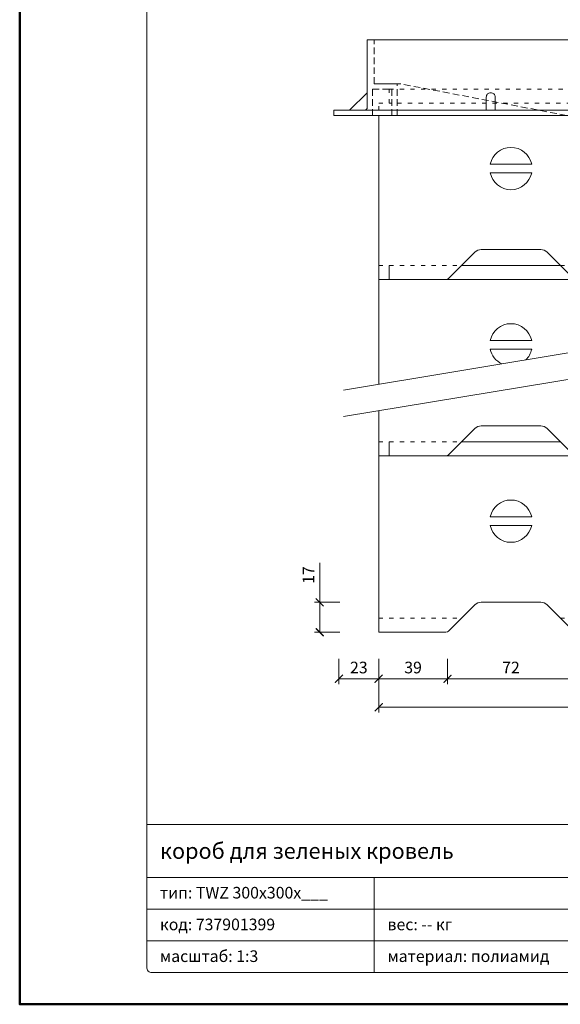
# Model space of a CAD drawing. Units: millimetres. Extents: x 88 to 3238, y 17662 to 21853.
# Drawn here: x 2608 to 2915, y 19861 to 20420 of the extents above; entities that cross this region are included whole.
import ezdxf
from ezdxf.enums import TextEntityAlignment as Align

# ---------------------------------------------------------------- set-up
doc = ezdxf.new("R2010")
doc.units = ezdxf.units.MM
doc.linetypes.add('ACAD_ISO03W100', pattern=[30, 12, -18])
doc.linetypes.add('HIDDEN2', pattern=[0.1875, 0.125, -0.0625])
doc.layers.get('DEFPOINTS').update_dxf_attribs({"color": 254, "lineweight": 30})
for name, color, linetype, lineweight in [('TOPWET_KOTY', 30, 'Continuous', 13), ('TOPWET_POLE', 254, 'Continuous', 13), ('TOPWET_TENKOU', 142, 'Continuous', 13)]:
    doc.layers.add(name, color=color, linetype=linetype, lineweight=lineweight)
doc.styles.add('BOLD_ARIAL_NARROW', font='arial-narrow-bold_[cs.allfont.net].ttf')
doc.styles.add('REGULAR_ARIAL_NARROW', font='ArialNarrow.ttf')
doc.dimstyles.new('ISO-TW 1-3', dxfattribs={"dimscale": 3, "dimtxt": 2.2, "dimasz": 1.5, "dimexe": 1, "dimexo": 0, "dimgap": 0.75, "dimtad": 1, "dimdec": 0, "dimtxsty": 'REGULAR_ARIAL_NARROW', "dimblk": 'ARCHTICK', "dimcen": 0.5, "dimclrd": 256, "dimclre": 256, "dimclrt": 256, "dimadec": 0, "dimazin": 0, "dimtfac": 1, "dimtdec": 0, "dimtmove": 1, "dimatfit": 3, "dimldrblk": 'DOT', "dimfxl": 1, "dimtfill": 1, "dimtzin": 0, "dimlwd": -1, "dimlwe": -1, "dimarcsym": 0})

# ---------------------------------------------------------------- blocks, each defined once
blk = doc.blocks.new('*U5')
at = {"layer": 'TOPWET_POLE', "linetype": 'Continuous', "ltscale": 10}
for p, q in [((-90, 34), (90, 34)), ((-90, 24), (47, 24)), ((-47, 24), (-47, 6)), ((-90, 18), (90, 18)), ((-90, 12), (90, 12))]:
    blk.add_line(p, q, dxfattribs=at)
at = {"layer": 'TOPWET_POLE', "color": 243, "lineweight": 50, "ltscale": 10}
blk.add_lwpolyline([(-90, 297), (-114, 297), (-114, 0), (96, 0), (96, 297)], close=True, dxfattribs=at)
at = {"layer": 'TOPWET_POLE', "ltscale": 10}
blk.add_lwpolyline([(90, 285.33), (38.5, 285.33, -0.414214), (37.5, 286.33), (37.5, 291), (-89, 291, 0.414214), (-90, 290), (-90, 7, 0.414214), (-89, 6), (89, 6, 0.414214), (90, 7), (90, 285.33)], format="xyb", close=True, dxfattribs=at)
at = {"color": 7, "style": 'BOLD_ARIAL_NARROW'}
blk.add_attdef('01_OZNAČENÍ_VÝKRESU', text='', height=3, dxfattribs=at).set_placement((90, 291), align=Align.TOP_RIGHT)
at = {"color": 7}
for tag, p, height, style in [('03_A_NADPIS_HLAVNÍ_2_ŘADKY', (-87.5, 29.55), 3, 'BOLD_ARIAL_NARROW'), ('02_NADPIS_HLAVNÍ', (-87.5, 27.5), 3, 'BOLD_ARIAL_NARROW'), ('03_B_NADPIS_HLAVNÍ_2_ŘADKY', (-87.5, 25.35), 3, 'BOLD_ARIAL_NARROW'), ('04_KÓD_NEBO_PODNADPIS', (-87.5, 20), 2.2, 'REGULAR_ARIAL_NARROW'), ('07_REZERVNÍ_POLE', (-44.5, 20), 2.2, 'REGULAR_ARIAL_NARROW'), ('08_VÁHA_KG', (-44.5, 14), 2.2, 'REGULAR_ARIAL_NARROW'), ('05_TYP', (-87.5, 14), 2.2, 'REGULAR_ARIAL_NARROW'), ('06_MĚŘÍTKO', (-87.5, 8), 2.2, 'REGULAR_ARIAL_NARROW'), ('09_MATERIÁL', (-44.5, 8), 2.2, 'REGULAR_ARIAL_NARROW')]:
    blk.add_attdef(tag, p, '', height=height, dxfattribs=dict(at, style=style))
blk = doc.blocks.new('_ArchTick')
at = {"color": 0, "linetype": 'ByBlock', "const_width": 0.15}
blk.add_lwpolyline([(-0.5, -0.5), (0.5, 0.5)], dxfattribs=at)
blk = doc.blocks.new('*D159')
at = {"layer": 'DEFPOINTS', "color": 0, "ltscale": 40, "transparency": 16777216}
for p in [(2811.89, 20057.5), (2850.89, 20057.5), (2850.89, 20046.1)]:
    blk.add_point(p, dxfattribs=at)
at = {"layer": 'TOPWET_KOTY', "ltscale": 40, "transparency": 16777216}
for p, q in [((2811.89, 20057.5), (2811.89, 20043.1)), ((2850.89, 20057.5), (2850.89, 20043.1)), ((2811.89, 20046.1), (2850.89, 20046.1))]:
    blk.add_line(p, q, dxfattribs=at)
at = {"layer": 'TOPWET_KOTY', "ltscale": 40, "transparency": 16777216, "xscale": 4.5, "yscale": 4.5, "zscale": 4.5, "rotation": 180}
blk.add_blockref('_ArchTick', (2811.89, 20046.1), dxfattribs=at)
at = {"layer": 'TOPWET_KOTY', "ltscale": 40, "transparency": 16777216, "xscale": 4.5, "yscale": 4.5, "zscale": 4.5}
blk.add_blockref('_ArchTick', (2850.89, 20046.1), dxfattribs=at)
at = {"layer": 'TOPWET_KOTY', "ltscale": 40, "transparency": 16777216, "insert": (2831.39, 20051.65), "char_height": 6.6, "attachment_point": 5, "style": 'REGULAR_ARIAL_NARROW', "bg_fill": 3, "box_fill_scale": 1.1, "bg_fill_color": 256, "bg_fill_true_color": 13158600, "bg_fill_transparency": 0}
blk.add_mtext('39', dxfattribs=at)
blk = doc.blocks.new('_Dot')
at = {"color": 0, "linetype": 'ByBlock', "lineweight": -2}
blk.add_line((-0.5, 0), (-1, 0), dxfattribs=at)
at = {"color": 0, "linetype": 'ByBlock', "const_width": 0.5}
blk.add_lwpolyline([(-0.25, 0, 1), (0.25, 0, 1)], format="xyb", close=True, dxfattribs=at)
blk = doc.blocks.new('*D160')
at = {"layer": 'DEFPOINTS', "color": 0, "ltscale": 40, "transparency": 16777216}
for p in [(2850.89, 20057.5), (2922.89, 20057.5), (2922.89, 20046.1)]:
    blk.add_point(p, dxfattribs=at)
at = {"layer": 'TOPWET_KOTY', "ltscale": 40, "transparency": 16777216}
for p, q in [((2850.89, 20057.5), (2850.89, 20043.1)), ((2922.89, 20057.5), (2922.89, 20043.1)), ((2850.89, 20046.1), (2922.89, 20046.1))]:
    blk.add_line(p, q, dxfattribs=at)
at = {"layer": 'TOPWET_KOTY', "ltscale": 40, "transparency": 16777216, "xscale": 4.5, "yscale": 4.5, "zscale": 4.5, "rotation": 180}
blk.add_blockref('_ArchTick', (2850.89, 20046.1), dxfattribs=at)
at = {"layer": 'TOPWET_KOTY', "ltscale": 40, "transparency": 16777216, "xscale": 4.5, "yscale": 4.5, "zscale": 4.5}
blk.add_blockref('_ArchTick', (2922.89, 20046.1), dxfattribs=at)
at = {"layer": 'TOPWET_KOTY', "ltscale": 40, "transparency": 16777216, "insert": (2886.89, 20051.65), "char_height": 6.6, "attachment_point": 5, "style": 'REGULAR_ARIAL_NARROW', "bg_fill": 3, "box_fill_scale": 1.1, "bg_fill_color": 256, "bg_fill_true_color": 13158600, "bg_fill_transparency": 0}
blk.add_mtext('72', dxfattribs=at)
blk = doc.blocks.new('*D166')
at = {"layer": 'DEFPOINTS', "color": 0, "ltscale": 40, "transparency": 16777216}
for p in [(2789.89, 20089.5), (2778.49, 20072.5), (2789.89, 20072.5)]:
    blk.add_point(p, dxfattribs=at)
at = {"layer": 'TOPWET_KOTY', "ltscale": 40, "transparency": 16777216}
for p, q in [((2778.49, 20111.91), (2778.49, 20089.5)), ((2789.89, 20089.5), (2775.49, 20089.5)), ((2778.49, 20089.5), (2778.49, 20072.5)), ((2789.89, 20072.5), (2775.49, 20072.5))]:
    blk.add_line(p, q, dxfattribs=at)
at = {"layer": 'TOPWET_KOTY', "ltscale": 40, "transparency": 16777216, "xscale": 4.5, "yscale": 4.5, "zscale": 4.5}
for p, rotation in [((2778.49, 20089.5), 90), ((2778.49, 20072.5), 270)]:
    blk.add_blockref('_ArchTick', p, dxfattribs=dict(at, rotation=rotation))
at = {"layer": 'TOPWET_KOTY', "ltscale": 40, "transparency": 16777216, "insert": (2772.94, 20104.95), "char_height": 6.6, "attachment_point": 5, "rotation": 90, "style": 'REGULAR_ARIAL_NARROW', "bg_fill": 3, "box_fill_scale": 1.1, "bg_fill_color": 256, "bg_fill_true_color": 13158600, "bg_fill_transparency": 0}
blk.add_mtext('17', dxfattribs=at)
blk = doc.blocks.new('*D167')
at = {"layer": 'DEFPOINTS', "color": 0, "ltscale": 40, "transparency": 16777216}
for p in [(2811.89, 20057.5), (3091.89, 20057.5), (3091.89, 20029.96)]:
    blk.add_point(p, dxfattribs=at)
at = {"layer": 'TOPWET_KOTY', "ltscale": 40, "transparency": 16777216}
for p, q in [((2811.89, 20057.5), (2811.89, 20026.96)), ((3091.89, 20057.5), (3091.89, 20026.96)), ((2811.89, 20029.96), (3091.89, 20029.96))]:
    blk.add_line(p, q, dxfattribs=at)
at = {"layer": 'TOPWET_KOTY', "ltscale": 40, "transparency": 16777216, "xscale": 4.5, "yscale": 4.5, "zscale": 4.5, "rotation": 180}
blk.add_blockref('_ArchTick', (2811.89, 20029.96), dxfattribs=at)
at = {"layer": 'TOPWET_KOTY', "ltscale": 40, "transparency": 16777216, "xscale": 4.5, "yscale": 4.5, "zscale": 4.5}
blk.add_blockref('_ArchTick', (3091.89, 20029.96), dxfattribs=at)
at = {"layer": 'TOPWET_KOTY', "ltscale": 40, "transparency": 16777216, "insert": (2951.89, 20035.51), "char_height": 6.6, "attachment_point": 5, "style": 'REGULAR_ARIAL_NARROW', "bg_fill": 3, "box_fill_scale": 1.1, "bg_fill_color": 256, "bg_fill_true_color": 13158600, "bg_fill_transparency": 0}
blk.add_mtext('280', dxfattribs=at)
blk = doc.blocks.new('*U40')
at = {"layer": 'TOPWET_TENKOU', "lineweight": 5, "ltscale": 30}
for points in [[(6, 100), (6, 108)], [(47.06, 108), (102.94, 108)], [(146.77, 108), (203, 108)], [(247.06, 108), (271, 108)], [(271, 108), (274, 108), (274, 100)]]:
    blk.add_lwpolyline(points, dxfattribs=at)
at = {"layer": 'TOPWET_TENKOU', "ltscale": 40}
for points in [[(0, 93), (0, 100), (271, 100)], [(271, 100), (280, 100), (280, 93)], [(271, 17), (271, 100)], [(271, 17), (271, 8), (274, 8), (274, 0), (280, 0), (280, 17), (280, 93)], [(63.26, 65.5), (86.74, 65.5)], [(163.26, 65.5), (186.74, 65.5)], [(213.26, 65.5), (236.74, 65.5)], [(263.26, 65.5), (271, 65.5)], [(63.26, 60.5), (86.74, 60.5)], [(163.26, 60.5), (186.74, 60.5)], [(213.26, 60.5), (236.74, 60.5)], [(263.26, 60.5), (271, 60.5)]]:
    blk.add_lwpolyline(points, dxfattribs=at)
blk.add_lwpolyline([(0, 93), (0, 0), (38.17, 0, 0.198912), (39.59, 0.59), (54.54, 15.54, -0.198912), (58.07, 17), (91.93, 17, -0.198912), (95.46, 15.54), (110.41, 0.59, 0.198912), (111.83, 0), (138.17, 0, 0.198912), (139.59, 0.59), (154.54, 15.54, -0.198912), (158.07, 17), (191.93, 17, -0.198912), (195.46, 15.54), (210.41, 0.59, 0.198912), (211.83, 0), (238.17, 0, 0.198912), (239.59, 0.59), (254.54, 15.54, -0.198912), (258.07, 17), (271, 17)], format="xyb", dxfattribs=at)
at = {"layer": 'TOPWET_TENKOU', "linetype": 'ACAD_ISO03W100', "ltscale": 0.2}
for points in [[(0, 8), (47, 8)], [(103, 8), (147, 8)], [(203, 8), (247, 8)]]:
    blk.add_lwpolyline(points, dxfattribs=at)
at = {"layer": 'TOPWET_TENKOU', "ltscale": 40}
for centre, start, end in [((75, 63), 12.0247, 167.9753), ((175, 63), 12.0247, 167.9753), ((225, 63), 12.0247, 167.9753), ((275, 63), 109.4712, 167.9753), ((75, 63), 192.0247, 347.9753), ((175, 63), 192.0247, 347.9753), ((225, 63), 192.0247, 347.9753), ((275, 63), 192.0247, 250.5288)]:
    blk.add_arc(centre, 12, start, end, dxfattribs=at)
blk = doc.blocks.new('*U15')
at = {"layer": 'TOPWET_TENKOU', "linetype": 'HIDDEN2', "lineweight": 5, "ltscale": 30}
for points in [[(-164, -15), (-142, -15), (-142, 0), (-131, 0), (-131, -15), (-128, -15), (-128, 3), (-141, 3), (-141, 28), (-145, 28), (-145, -11), (-146, -12), (-164, -12)], [(141, 28), (141, 3), (126, 3), (21, -17), (0, -17), (-21, -17), (-126, 3), (-141, 3), (-141, 28)], [(164, -15), (142, -15), (142, 0), (131, 0), (131, -15), (128, -15), (128, 3), (141, 3), (141, 28), (145, 28), (145, -11), (146, -12), (164, -12)]]:
    blk.add_lwpolyline(points, close=True, dxfattribs=at)
at = {"layer": 'TOPWET_TENKOU', "ltscale": 40}
for points in [[(-146, -12), (-145, -11), (-145, 28), (145, 28), (145, -11), (146, -12), (164, -12)], [(-141, 28), (141, 28)], [(-155, -12), (-145, -2)], [(155, -12), (145, -2)]]:
    blk.add_lwpolyline(points, dxfattribs=at)
for points in [[(-77.5, -12), (-77.5, -4.5, -0.414214), (-75, -2), (-75, -2, -0.414214), (-72.5, -4.5), (-72.5, -12)], [(-27.5, -12), (-27.5, -4.5, -0.414214), (-25, -2), (-25, -2, -0.414214), (-22.5, -4.5), (-22.5, -12)], [(22.5, -12), (22.5, -4.5, -0.414214), (25, -2), (25, -2, -0.414214), (27.5, -4.5), (27.5, -12)], [(72.5, -12), (72.5, -4.5, -0.414214), (75, -2), (75, -2, -0.414214), (77.5, -4.5), (77.5, -12)]]:
    blk.add_lwpolyline(points, format="xyb", dxfattribs=at)
blk.add_lwpolyline([(-164, -12), (164, -12), (164, -15), (-164, -15)], close=True, dxfattribs=at)
blk = doc.blocks.new('*U25')
at = {"layer": 'TOPWET_TENKOU', "linetype": 'ACAD_ISO03W100', "lineweight": 5, "ltscale": 0.2}
for points in [[(271, 100), (6, 100), (6, 108), (271, 108)], [(271, 108), (274, 108), (274, 100), (271, 100)], [(0, 96), (0, 100), (6, 100)], [(271, 100), (280, 100), (280, 96)]]:
    blk.add_lwpolyline(points, dxfattribs=at)
at = {"layer": 'TOPWET_TENKOU', "ltscale": 40}
blk.add_lwpolyline([(0, 93), (0, 0), (38.17, 0, 0.198912), (39.59, 0.59), (54.54, 15.54, -0.198912), (58.07, 17), (91.93, 17, -0.198912), (95.46, 15.54), (110.41, 0.59, 0.198912), (111.83, 0), (138.17, 0, 0.198912), (139.59, 0.59), (154.54, 15.54, -0.198912), (158.07, 17), (191.93, 17, -0.198912), (195.46, 15.54), (210.41, 0.59, 0.198912), (211.83, 0), (238.17, 0, 0.198912), (239.59, 0.59), (254.54, 15.54, -0.198912), (258.07, 17), (271, 17)], format="xyb", dxfattribs=at)
for points in [[(271, 17), (271, 93)], [(271, 17), (271, 8), (274, 8), (274, 0), (280, 0), (280, 17), (280, 93)], [(63.26, 65.5), (86.74, 65.5)], [(163.26, 65.5), (186.74, 65.5)], [(213.26, 65.5), (236.74, 65.5)], [(263.26, 65.5), (271, 65.5)], [(63.26, 60.5), (86.74, 60.5)], [(163.26, 60.5), (186.74, 60.5)], [(213.26, 60.5), (236.74, 60.5)], [(263.26, 60.5), (271, 60.5)]]:
    blk.add_lwpolyline(points, dxfattribs=at)
at = {"layer": 'TOPWET_TENKOU', "linetype": 'ACAD_ISO03W100', "ltscale": 0.2}
for points in [[(0, 8), (47, 8)], [(103, 8), (147, 8)], [(203, 8), (247, 8)]]:
    blk.add_lwpolyline(points, dxfattribs=at)
at = {"layer": 'TOPWET_TENKOU', "ltscale": 40}
for centre, start, end in [((75, 63), 12.0247, 167.9753), ((175, 63), 12.0247, 167.9753), ((225, 63), 12.0247, 167.9753), ((275, 63), 109.4712, 167.9753), ((75, 63), 192.0247, 347.9753), ((175, 63), 192.0247, 347.9753), ((225, 63), 192.0247, 347.9753), ((275, 63), 192.0247, 250.5288)]:
    blk.add_arc(centre, 12, start, end, dxfattribs=at)
blk = doc.blocks.new('*D169')
at = {"layer": 'DEFPOINTS', "color": 0, "ltscale": 40, "transparency": 16777216}
for p in [(2789.39, 20057.5), (2811.89, 20057.5), (2811.89, 20046.1)]:
    blk.add_point(p, dxfattribs=at)
at = {"layer": 'TOPWET_KOTY', "ltscale": 40, "transparency": 16777216}
for p, q in [((2789.39, 20057.5), (2789.39, 20043.1)), ((2811.89, 20057.5), (2811.89, 20043.1)), ((2789.39, 20046.1), (2811.89, 20046.1))]:
    blk.add_line(p, q, dxfattribs=at)
at = {"layer": 'TOPWET_KOTY', "ltscale": 40, "transparency": 16777216, "xscale": 4.5, "yscale": 4.5, "zscale": 4.5, "rotation": 180}
blk.add_blockref('_ArchTick', (2789.39, 20046.1), dxfattribs=at)
at = {"layer": 'TOPWET_KOTY', "ltscale": 40, "transparency": 16777216, "xscale": 4.5, "yscale": 4.5, "zscale": 4.5}
blk.add_blockref('_ArchTick', (2811.89, 20046.1), dxfattribs=at)
at = {"layer": 'TOPWET_KOTY', "ltscale": 40, "transparency": 16777216, "insert": (2800.64, 20051.65), "char_height": 6.6, "attachment_point": 5, "style": 'REGULAR_ARIAL_NARROW', "bg_fill": 3, "box_fill_scale": 1.1, "bg_fill_color": 256, "bg_fill_true_color": 13158600, "bg_fill_transparency": 0}
blk.add_mtext('23', dxfattribs=at)

msp = doc.modelspace()

# ---------------------------------------------------------------- linework, layer by layer
at = {"layer": 'TOPWET_TENKOU', "ltscale": 40}
for p, q in [((2791.89, 20209.79), (3111.89, 20262.85)), ((2791.89, 20194.79), (3111.89, 20247.85)), ((2791.89, 20194.79), (3111.89, 20247.85))]:
    msp.add_line(p, q, dxfattribs=at)
at = {"layer": 'TOPWET_TENKOU', "lineweight": 5, "ltscale": 30}
for points in [[(2817.89, 20272.5), (2817.89, 20280.5)], [(2858.95, 20280.5), (2914.83, 20280.5)]]:
    msp.add_lwpolyline(points, dxfattribs=at)
at = {"layer": 'TOPWET_TENKOU', "ltscale": 40}
for points in [[(3082.89, 20258.04), (3082.89, 20272.5), (2811.89, 20272.5), (2811.89, 20265.5), (2811.89, 20213.1)], [(2875.15, 20238), (2898.63, 20238)], [(2875.15, 20233), (2898.63, 20233)]]:
    msp.add_lwpolyline(points, dxfattribs=at)
msp.add_lwpolyline([(2811.89, 20198.1), (2811.89, 20172.5), (2850.06, 20172.5, 0.198912), (2851.47, 20173.09), (2866.42, 20188.04, -0.198912), (2869.96, 20189.5), (2903.82, 20189.5, -0.198912), (2907.35, 20188.04), (2922.3, 20173.09, 0.198912), (2923.72, 20172.5), (2950.06, 20172.5, 0.198912), (2951.47, 20173.09), (2966.42, 20188.04, -0.198912), (2969.96, 20189.5), (3003.82, 20189.5, -0.198912), (3007.35, 20188.04), (3022.3, 20173.09, 0.198912), (3023.72, 20172.5), (3050.06, 20172.5, 0.198912), (3051.47, 20173.09), (3066.42, 20188.04, -0.198912), (3069.96, 20189.5), (3082.89, 20189.5), (3082.89, 20243.04)], format="xyb", dxfattribs=at)
at = {"layer": 'TOPWET_TENKOU', "linetype": 'ACAD_ISO03W100', "ltscale": 0.2}
msp.add_lwpolyline([(2811.89, 20180.5), (2858.89, 20180.5)], dxfattribs=at)
at = {"layer": 'TOPWET_TENKOU', "ltscale": 40}
for start, end in [(12.0247, 167.9753), (192.0247, 244.3796), (314.4523, 347.9753)]:
    msp.add_arc((2886.89, 20235.5), 12, start, end, dxfattribs=at)

# ---------------------------------------------------------------- block references
for name, p in [('*U25', (2811.89, 20272.5)), ('*U40', (2811.89, 20072.5))]:
    msp.add_blockref(name, p)
ref = msp.add_blockref('*U5', (2950.39, 19861.5), dxfattribs=dict(at, xscale=3, yscale=3, zscale=3))
ref.add_attrib('02_NADPIS_HLAVNÍ', 'короб для зеленых кровель', (2687.89, 19944), dxfattribs={"layer": '0', "color": 7, "height": 9, "style": 'BOLD_ARIAL_NARROW'})
ref.add_attrib('04_KÓD_NEBO_PODNADPIS', 'тип: TWZ 300x300x___', (2687.89, 19921.5), dxfattribs={"layer": '0', "color": 7, "height": 6.6, "style": 'REGULAR_ARIAL_NARROW'})
ref.add_attrib('05_TYP', 'код: 737901399', (2687.89, 19903.5), dxfattribs={"layer": '0', "color": 7, "height": 6.6, "style": 'REGULAR_ARIAL_NARROW'})
ref.add_attrib('06_MĚŘÍTKO', 'масштаб: 1:3', (2687.89, 19885.5), dxfattribs={"layer": '0', "color": 7, "height": 6.6, "style": 'REGULAR_ARIAL_NARROW'})
ref.add_attrib('08_VÁHA_KG', 'вес: -- кг', (2816.89, 19903.5), dxfattribs={"layer": '0', "color": 7, "height": 6.6, "style": 'REGULAR_ARIAL_NARROW'})
ref.add_attrib('09_MATERIÁL', 'материал: полиамид', (2816.89, 19885.5), dxfattribs={"layer": '0', "color": 7, "height": 6.6, "style": 'REGULAR_ARIAL_NARROW'})
at = {"layer": 'TOPWET_TENKOU'}
msp.add_blockref('*U15', (2950.39, 20380.5), dxfattribs=at)

# ---------------------------------------------------------------- next in the draw order: dimensions: what is measured, and where the dimension line sits
at = {"layer": 'TOPWET_KOTY', "ltscale": 40}
dim = msp.add_linear_dim(base=(2778.49, 20072.5), p1=(2789.89, 20089.5), p2=(2789.89, 20072.5), angle=90, dimstyle='ISO-TW 1-3', dxfattribs=at)
dim.commit()
dim.dimension.update_dxf_attribs({"geometry": '*D166', "text_midpoint": (2778.49, 20104.95), "dimtype": 160})
dim = msp.add_linear_dim(base=(2850.89, 20046.1), p1=(2811.89, 20057.5), p2=(2850.89, 20057.5), dimstyle='ISO-TW 1-3', dxfattribs=at)
dim.commit()
dim.dimension.update_dxf_attribs({"geometry": '*D159', "text_midpoint": (2831.39, 20051.65)})

# ---------------------------------------------------------------- next in the draw order: dimensions: what is measured, and where the dimension line sits
dim = msp.add_linear_dim(base=(2922.89, 20046.1), p1=(2850.89, 20057.5), p2=(2922.89, 20057.5), dimstyle='ISO-TW 1-3', dxfattribs=at)
dim.commit()
dim.dimension.update_dxf_attribs({"geometry": '*D160', "text_midpoint": (2886.89, 20051.65)})

# ---------------------------------------------------------------- next in the draw order: dimensions: what is measured, and where the dimension line sits
dim = msp.add_linear_dim(base=(3091.89, 20029.96), p1=(2811.89, 20057.5), p2=(3091.89, 20057.5), dimstyle='ISO-TW 1-3', dxfattribs=at)
dim.commit()
dim.dimension.update_dxf_attribs({"geometry": '*D167', "text_midpoint": (2951.89, 20035.51)})

# ---------------------------------------------------------------- next in the draw order: dimensions: what is measured, and where the dimension line sits
dim = msp.add_linear_dim(base=(2811.88836547, 20046.09795076), p1=(2789.38836547, 20057.49999175), p2=(2811.88836547, 20057.49999175), angle=180, dimstyle='ISO-TW 1-3', dxfattribs=at)
dim.commit()
dim.dimension.update_dxf_attribs({"geometry": '*D169', "text_midpoint": (2800.63836547, 20051.64795076)})

doc.saveas('drawing.dxf')
